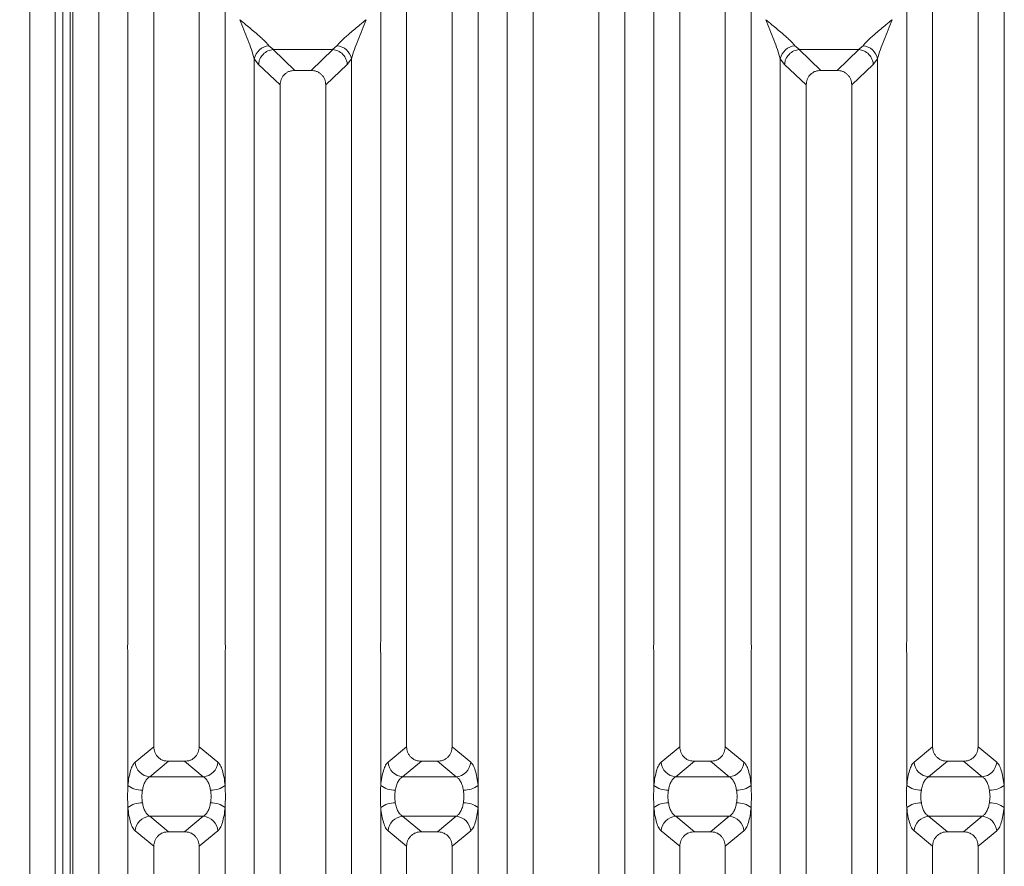
# Model space of a CAD drawing. Units: millimetres. Extents: x 5 to 415, y 5 to 292.
# Drawn here: x 132 to 151, y 111 to 128 of the extents above; entities that cross this region are included whole.
import ezdxf

# ---------------------------------------------------------------- set-up
doc = ezdxf.new("R2010")
doc.units = ezdxf.units.MM
doc.layers.add('BEMAßUNG', color=96, linetype='Continuous')
doc.styles.add('SLDTEXTSTYLE0', font='TXT', dxfattribs={"width": 0.75})
doc.dimstyles.new('SLDDIMSTYLE1', dxfattribs={"dimtxt": 3.5, "dimasz": 3.302, "dimexe": 0, "dimexo": 0.0625, "dimgap": 0.875, "dimtad": 1, "dimlfac": 10, "dimrnd": 1e-09, "dimzin": 12, "dimdsep": 46, "dimtxsty": 'SLDTEXTSTYLE0', "dimsah": 1, "dimcen": 0.09, "dimadec": 0, "dimazin": 3, "dimtfac": 1, "dimtofl": 0, "dimtmove": 0, "dimatfit": 3, "dimfxl": 0, "dimfrac": 2, "dimtolj": 1, "dimtzin": 12, "dimarcsym": 0})

# ---------------------------------------------------------------- blocks, each defined once
blk = doc.blocks.new('_D_10')
at = {"layer": 'BEMAßUNG'}
for p, q in [((131.646, 136.281), (118.57, 136.281)), ((119.57, 136.281), (119.57, 88.781)), ((131.646, 88.781), (118.57, 88.781))]:
    blk.add_line(p, q, dxfattribs=at)
for points in [[(119.57, 136.281), (119.062, 132.979), (120.078, 132.979)], [(119.57, 88.781), (120.078, 92.083), (119.062, 92.083)]]:
    blk.add_solid(points, dxfattribs=at)
at = {"layer": 'BEMAßUNG', "insert": (115.058, 108.116), "char_height": 3.5, "attachment_point": 1, "rotation": 90, "style": 'SLDTEXTSTYLE0'}
blk.add_mtext('475', dxfattribs=at)

msp = doc.modelspace()

# ---------------------------------------------------------------- linework, layer by layer
at = {"color": 7, "linetype": 'Continuous', "lineweight": 15}
for p, q in [((132.0002, 142.7919), (132.0002, 89.4919)), ((132.8505, 91.1039), (132.8505, 133.9589)), ((133.3622, 134.0836), (133.3622, 90.9793)), ((141.4389, 90.9793), (141.4389, 134.0836)), ((141.9505, 133.9589), (141.9505, 91.1039)), ((143.2505, 91.1039), (143.2505, 133.9589)), ((143.7622, 134.0836), (143.7622, 90.9793)), ((132.5002, 103.7919), (132.5002, 132.2033)), ((132.6502, 103.7919), (132.6502, 132.2033)), ((133.9389, 115.5976), (133.9389, 131.1112)), ((135.8622, 131.1112), (135.8622, 115.5976)), ((138.9389, 115.5976), (138.9389, 131.1112)), ((140.8622, 131.1112), (140.8622, 115.5976)), ((144.3389, 115.5976), (144.3389, 131.1112)), ((146.2622, 131.1112), (146.2622, 115.5976)), ((149.3389, 115.5976), (149.3389, 131.1112)), ((151.2622, 131.1112), (151.2622, 115.5976)), ((134.4505, 130.5958), (134.4505, 113.5156)), ((135.3505, 113.5156), (135.3505, 130.5958)), ((139.4505, 130.5958), (139.4505, 113.5156)), ((140.3505, 113.5156), (140.3505, 130.5958)), ((144.8505, 130.5958), (144.8505, 113.5156)), ((145.7505, 113.5156), (145.7505, 130.5958)), ((149.8505, 130.5958), (149.8505, 113.5156)), ((150.7505, 113.5156), (150.7505, 130.5958)), ((136.1514, 127.8827), (136.1505, 127.8815)), ((138.6505, 127.8815), (138.6496, 127.8827)), ((146.5514, 127.8827), (146.5505, 127.8815)), ((149.0505, 127.8815), (149.0496, 127.8827)), ((136.7272, 127.3679), (136.8158, 127.2907)), ((137.9853, 127.2907), (138.0738, 127.3679)), ((147.1272, 127.3679), (147.2158, 127.2907)), ((148.3853, 127.2907), (148.4738, 127.3679)), ((136.8158, 127.2907), (136.8085, 127.2904)), ((136.8085, 127.2904), (137.24, 126.8812)), ((136.8158, 127.2907), (137.9853, 127.2907)), ((137.561, 126.8812), (137.9926, 127.2904)), ((137.9853, 127.2907), (137.9926, 127.2904)), ((147.2158, 127.2907), (147.2085, 127.2904)), ((147.2085, 127.2904), (147.64, 126.8812)), ((147.2158, 127.2907), (148.3853, 127.2907)), ((147.961, 126.8812), (148.3926, 127.2904)), ((148.3853, 127.2907), (148.3926, 127.2904)), ((136.4389, 97.9517), (136.4389, 127.1112)), ((136.4389, 127.1112), (136.5232, 126.998)), ((136.5232, 126.998), (136.9505, 126.5928)), ((137.8505, 126.5928), (138.2778, 126.998)), ((138.2778, 126.998), (138.3622, 127.1112)), ((138.3622, 127.1112), (138.3622, 97.9517)), ((146.8389, 97.9517), (146.8389, 127.1112)), ((146.8389, 127.1112), (146.9232, 126.998)), ((146.9232, 126.998), (147.3505, 126.5928)), ((148.2505, 126.5928), (148.6778, 126.998)), ((148.6778, 126.998), (148.7622, 127.1112)), ((148.7622, 127.1112), (148.7622, 97.9517)), ((137.561, 126.8812), (137.24, 126.8812)), ((147.961, 126.8812), (147.64, 126.8812)), ((136.9505, 126.5928), (136.9505, 98.4701)), ((137.8505, 98.4701), (137.8505, 126.5928)), ((147.3505, 126.5928), (147.3505, 98.4701)), ((148.2505, 98.4701), (148.2505, 126.5928)), ((133.9389, 112.7485), (133.9389, 115.3653)), ((135.8622, 115.3653), (135.8622, 112.7485)), ((138.9389, 112.7485), (138.9389, 115.3653)), ((140.8622, 115.3653), (140.8622, 112.7485)), ((144.3389, 112.7485), (144.3389, 115.3653)), ((146.2622, 115.3653), (146.2622, 112.7485)), ((149.3389, 112.7485), (149.3389, 115.3653)), ((151.2622, 115.3653), (151.2622, 112.7485)), ((134.4505, 113.5156), (134.0836, 113.2126)), ((135.7175, 113.2126), (135.3505, 113.5156)), ((139.0836, 113.2126), (139.4505, 113.5156)), ((140.7175, 113.2126), (140.3505, 113.5156)), ((144.8505, 113.5156), (144.4836, 113.2126)), ((146.1175, 113.2126), (145.7505, 113.5156)), ((149.4836, 113.2126), (149.8505, 113.5156)), ((151.1175, 113.2126), (150.7505, 113.5156)), ((134.7428, 113.2269), (134.3719, 112.9207)), ((134.7428, 113.2269), (135.0583, 113.2269)), ((135.4291, 112.9207), (135.0583, 113.2269)), ((139.3719, 112.9207), (139.7428, 113.2269)), ((139.7428, 113.2269), (140.0583, 113.2269)), ((140.4291, 112.9207), (140.0583, 113.2269)), ((145.1428, 113.2269), (144.7719, 112.9207)), ((145.1428, 113.2269), (145.4583, 113.2269)), ((145.8291, 112.9207), (145.4583, 113.2269)), ((149.7719, 112.9207), (150.1428, 113.2269)), ((150.1428, 113.2269), (150.4583, 113.2269)), ((150.8291, 112.9207), (150.4583, 113.2269)), ((135.4291, 112.9207), (134.3719, 112.9207)), ((140.4291, 112.9207), (139.3719, 112.9207)), ((145.8291, 112.9207), (144.7719, 112.9207)), ((150.8291, 112.9207), (149.7719, 112.9207)), ((133.9389, 109.6976), (133.9389, 112.3144)), ((134.3719, 112.1422), (135.4291, 112.1422)), ((134.3719, 112.1422), (134.7428, 111.836)), ((135.0583, 111.836), (135.4291, 112.1422)), ((135.8622, 112.3144), (135.8622, 109.6976)), ((138.9389, 109.6976), (138.9389, 112.3144)), ((139.3719, 112.1422), (140.4291, 112.1422)), ((139.3719, 112.1422), (139.7428, 111.836)), ((140.0583, 111.836), (140.4291, 112.1422)), ((140.8622, 112.3144), (140.8622, 109.6976)), ((144.3389, 109.6976), (144.3389, 112.3144)), ((144.7719, 112.1422), (145.8291, 112.1422)), ((144.7719, 112.1422), (145.1428, 111.836)), ((145.4583, 111.836), (145.8291, 112.1422)), ((146.2622, 112.3144), (146.2622, 109.6976)), ((149.3389, 109.6976), (149.3389, 112.3144)), ((149.7719, 112.1422), (150.8291, 112.1422)), ((149.7719, 112.1422), (150.1428, 111.836)), ((150.4583, 111.836), (150.8291, 112.1422)), ((151.2622, 112.3144), (151.2622, 109.6976)), ((134.0836, 111.8503), (134.4505, 111.5473)), ((135.0583, 111.836), (134.7428, 111.836)), ((135.3505, 111.5473), (135.7175, 111.8503)), ((139.0836, 111.8503), (139.4505, 111.5473)), ((140.0583, 111.836), (139.7428, 111.836)), ((140.3505, 111.5473), (140.7175, 111.8503)), ((144.4836, 111.8503), (144.8505, 111.5473)), ((145.4583, 111.836), (145.1428, 111.836)), ((145.7505, 111.5473), (146.1175, 111.8503)), ((149.4836, 111.8503), (149.8505, 111.5473)), ((150.4583, 111.836), (150.1428, 111.836)), ((150.7505, 111.5473), (151.1175, 111.8503)), ((134.4505, 111.5473), (134.4505, 94.4671)), ((135.3505, 94.4671), (135.3505, 111.5473)), ((139.4505, 111.5473), (139.4505, 94.4671)), ((140.3505, 94.4671), (140.3505, 111.5473)), ((144.8505, 111.5473), (144.8505, 94.4671)), ((145.7505, 94.4671), (145.7505, 111.5473)), ((149.8505, 111.5473), (149.8505, 94.4671)), ((150.7505, 94.4671), (150.7505, 111.5473))]:
    msp.add_line(p, q, dxfattribs=at)
at = {"color": 8, "linetype": 'Continuous', "lineweight": 15}
msp.add_line((132.8002, 103.7919), (132.8002, 133.8919), dxfattribs=at)
at = {"color": 7, "linetype": 'Continuous', "lineweight": 15}
for centre, radius, start, end in [((136.7611, 127.0396), 0.3301, 95.88581, 167.47705), ((138.04, 127.0396), 0.33, 12.52049, 84.11547), ((147.1611, 127.0396), 0.33, 95.88456, 167.47889), ((148.44, 127.0396), 0.3301, 12.52202, 84.11512), ((134.3966, 113.2334), 0.3137, 183.8104, 265.48691), ((135.4044, 113.2334), 0.3137, 274.51364, 356.18905), ((139.3966, 113.2334), 0.3137, 183.80971, 265.4876), ((140.4044, 113.2334), 0.3138, 274.51484, 356.18785), ((144.7966, 113.2334), 0.3137, 183.81098, 265.48574), ((145.8044, 113.2334), 0.3137, 274.51362, 356.18907), ((149.7966, 113.2334), 0.3137, 183.81037, 265.48634), ((150.8044, 113.2334), 0.3137, 274.51338, 356.1899), ((134.2253, 113.143), 0.4876, 234.02254, 270.22464), ((135.5757, 113.143), 0.4876, 269.77536, 305.97746), ((139.2253, 113.143), 0.4876, 234.02261, 270.22387), ((140.5757, 113.1431), 0.4876, 269.77594, 305.97689), ((144.6253, 113.1431), 0.4876, 234.02286, 270.22397), ((145.9757, 113.1431), 0.4876, 269.77603, 305.97714), ((149.6253, 113.143), 0.4876, 234.02212, 270.2247), ((150.9757, 113.1431), 0.4876, 269.77592, 305.9769), ((134.2253, 111.92), 0.4875, 89.76802, 125.98052), ((135.5758, 111.92), 0.4875, 54.01948, 90.23198), ((139.2253, 111.92), 0.4875, 89.76878, 125.98045), ((140.5758, 111.92), 0.4875, 54.02005, 90.23141), ((144.6253, 111.92), 0.4875, 89.76868, 125.9802), ((145.9758, 111.92), 0.4875, 54.0198, 90.23132), ((149.6253, 111.92), 0.4874, 89.76795, 125.98093), ((150.9758, 111.92), 0.4875, 54.02004, 90.23143), ((134.3966, 111.8295), 0.3137, 94.5084, 176.19195), ((135.4045, 111.8295), 0.3137, 3.80859, 85.49106), ((139.3966, 111.8295), 0.3137, 94.5077, 176.19265), ((140.4045, 111.8295), 0.3137, 3.8098, 85.48985), ((144.7966, 111.8295), 0.3137, 94.50956, 176.19138), ((145.8045, 111.8295), 0.3137, 3.80857, 85.49108), ((149.7966, 111.8295), 0.3137, 94.50896, 176.19198), ((150.8045, 111.8295), 0.3137, 3.80774, 85.49131)]:
    msp.add_arc(centre, radius, start, end, dxfattribs=at)
for points, knots in [([(136.4389, 127.1112), (136.4217, 127.1697), (136.3873, 127.2869), (136.2863, 127.548), (136.2048, 127.7481), (136.1505, 127.8815)], [0, 0, 0, 0, 0.2495417, 0.4997841, 1, 1, 1, 1]), ([(136.1505, 127.8815), (136.1913, 127.8481), (136.2664, 127.7867), (136.3749, 127.6974), (136.4693, 127.6181), (136.5514, 127.5467), (136.6229, 127.4815), (136.6849, 127.421), (136.7138, 127.3847), (136.7272, 127.3679)], [0, 0, 0, 0, 0.1855026, 0.341249, 0.499938, 0.6330353, 0.7497042, 0.8840862, 1, 1, 1, 1]), ([(138.0738, 127.3679), (138.0871, 127.3847), (138.1079, 127.4109), (138.1472, 127.451), (138.1899, 127.4924), (138.2498, 127.5468), (138.3317, 127.618), (138.4262, 127.6974), (138.5346, 127.7867), (138.6097, 127.8481), (138.6505, 127.8815)], [0, 0, 0, 0, 0.1158942, 0.1806601, 0.2504013, 0.3670431, 0.5001355, 0.6587955, 0.8145192, 1, 1, 1, 1]), ([(138.6505, 127.8815), (138.5962, 127.7481), (138.5148, 127.548), (138.4138, 127.2869), (138.3793, 127.1697), (138.3622, 127.1112)], [0, 0, 0, 0, 0.500215, 0.750457, 1, 1, 1, 1]), ([(146.8389, 127.1112), (146.8217, 127.1697), (146.7873, 127.2869), (146.6863, 127.548), (146.6048, 127.7481), (146.5505, 127.8815)], [0, 0, 0, 0, 0.249542, 0.4997839, 1, 1, 1, 1]), ([(146.5505, 127.8815), (146.5913, 127.8481), (146.6664, 127.7867), (146.7749, 127.6974), (146.8693, 127.618), (146.9514, 127.5467), (147.0229, 127.4815), (147.0849, 127.421), (147.1138, 127.3847), (147.1272, 127.3679)], [0, 0, 0, 0, 0.1855021, 0.3412507, 0.4999367, 0.633036, 0.7497069, 0.8840865, 1, 1, 1, 1]), ([(148.4738, 127.3679), (148.4871, 127.3847), (148.5079, 127.4109), (148.5472, 127.451), (148.5899, 127.4924), (148.6498, 127.5468), (148.7317, 127.618), (148.8262, 127.6974), (148.9346, 127.7867), (149.0097, 127.8481), (149.0505, 127.8815)], [0, 0, 0, 0, 0.115894, 0.1806637, 0.2504047, 0.367044, 0.5001363, 0.6587934, 0.8145222, 1, 1, 1, 1]), ([(149.0505, 127.8815), (148.9962, 127.7481), (148.9148, 127.548), (148.8138, 127.2869), (148.7793, 127.1697), (148.7622, 127.1112)], [0, 0, 0, 0, 0.5002155, 0.7504577, 1, 1, 1, 1]), ([(136.8085, 127.2904), (136.7742, 127.2842), (136.7022, 127.2713), (136.6174, 127.2095), (136.5647, 127.1394), (136.5332, 127.071), (136.5268, 127.024), (136.5232, 126.998)], [0, 0, 0, 0, 0.2378131, 0.4993824, 0.6786188, 0.8216529, 1, 1, 1, 1]), ([(138.2778, 126.998), (138.2743, 127.024), (138.2678, 127.071), (138.2363, 127.1395), (138.1836, 127.2095), (138.0989, 127.2713), (138.0269, 127.2842), (137.9926, 127.2904)], [0, 0, 0, 0, 0.1783769, 0.321382, 0.5006274, 0.7621982, 1, 1, 1, 1]), ([(147.2085, 127.2904), (147.1742, 127.2842), (147.1022, 127.2713), (147.0174, 127.2095), (146.9647, 127.1394), (146.9332, 127.071), (146.9268, 127.024), (146.9232, 126.998)], [0, 0, 0, 0, 0.2378077, 0.4993779, 0.678619, 0.821651, 1, 1, 1, 1]), ([(148.6778, 126.998), (148.6743, 127.024), (148.6678, 127.071), (148.6363, 127.1394), (148.5836, 127.2095), (148.4989, 127.2713), (148.4269, 127.2842), (148.3926, 127.2904)], [0, 0, 0, 0, 0.1783769, 0.3213846, 0.500622, 0.7621982, 1, 1, 1, 1]), ([(137.24, 126.8812), (137.203, 126.8775), (137.1463, 126.8718), (137.0783, 126.8362), (137.0327, 126.7994), (136.9957, 126.7539), (136.96, 126.6863), (136.9543, 126.6297), (136.9505, 126.5928)], [0, 0, 0, 0, 0.2431709, 0.3722545, 0.5006332, 0.6287736, 0.7577023, 1, 1, 1, 1]), ([(137.8505, 126.5928), (137.8468, 126.6297), (137.841, 126.6863), (137.8053, 126.7539), (137.7684, 126.7994), (137.7227, 126.8362), (137.6548, 126.8718), (137.5981, 126.8775), (137.561, 126.8812)], [0, 0, 0, 0, 0.2422974, 0.3711097, 0.4993658, 0.6276246, 0.7568271, 1, 1, 1, 1]), ([(147.64, 126.8812), (147.603, 126.8775), (147.5463, 126.8718), (147.4783, 126.8362), (147.4327, 126.7994), (147.3957, 126.7539), (147.36, 126.6863), (147.3543, 126.6297), (147.3505, 126.5928)], [0, 0, 0, 0, 0.2431775, 0.3722553, 0.5006341, 0.6287746, 0.7577034, 1, 1, 1, 1]), ([(148.2505, 126.5928), (148.2468, 126.6297), (148.241, 126.6863), (148.2053, 126.7539), (148.1684, 126.7994), (148.1227, 126.8362), (148.0548, 126.8718), (147.9981, 126.8775), (147.961, 126.8812)], [0, 0, 0, 0, 0.2422964, 0.3711046, 0.4993638, 0.6276214, 0.7568227, 1, 1, 1, 1]), ([(133.9389, 115.3653), (133.9361, 115.404), (133.9306, 115.4814), (133.9361, 115.5589), (133.9389, 115.5976)], [0, 0, 0, 0, 0.499975, 1, 1, 1, 1]), ([(135.8622, 115.5976), (135.8649, 115.5589), (135.8704, 115.4814), (135.8649, 115.404), (135.8622, 115.3653)], [0, 0, 0, 0, 0.500025, 1, 1, 1, 1]), ([(138.9389, 115.3653), (138.9361, 115.404), (138.9306, 115.4814), (138.9361, 115.5589), (138.9389, 115.5976)], [0, 0, 0, 0, 0.499975, 1, 1, 1, 1]), ([(140.8622, 115.5976), (140.8649, 115.5589), (140.8704, 115.4814), (140.8649, 115.404), (140.8622, 115.3653)], [0, 0, 0, 0, 0.500025, 1, 1, 1, 1]), ([(144.3389, 115.3653), (144.3361, 115.404), (144.3306, 115.4814), (144.3361, 115.5589), (144.3389, 115.5976)], [0, 0, 0, 0, 0.499975, 1, 1, 1, 1]), ([(146.2622, 115.5976), (146.2649, 115.5589), (146.2704, 115.4814), (146.2649, 115.404), (146.2622, 115.3653)], [0, 0, 0, 0, 0.500025, 1, 1, 1, 1]), ([(149.3389, 115.3653), (149.3361, 115.404), (149.3306, 115.4814), (149.3361, 115.5589), (149.3389, 115.5976)], [0, 0, 0, 0, 0.499975, 1, 1, 1, 1]), ([(151.2622, 115.5976), (151.2649, 115.5589), (151.2704, 115.4814), (151.2649, 115.404), (151.2622, 115.3653)], [0, 0, 0, 0, 0.500025, 1, 1, 1, 1]), ([(134.4505, 113.5156), (134.4543, 113.4787), (134.4602, 113.4221), (134.4963, 113.3545), (134.5336, 113.3089), (134.5798, 113.272), (134.6483, 113.2364), (134.7055, 113.2307), (134.7428, 113.2269)], [0, 0, 0, 0, 0.2409413, 0.3695903, 0.4979794, 0.6265917, 0.7562694, 1, 1, 1, 1]), ([(135.0583, 113.2269), (135.0956, 113.2307), (135.1527, 113.2364), (135.2212, 113.272), (135.2674, 113.3089), (135.3048, 113.3545), (135.3409, 113.4221), (135.3467, 113.4787), (135.3505, 113.5156)], [0, 0, 0, 0, 0.2437318, 0.3732932, 0.5020205, 0.6303081, 0.7590575, 1, 1, 1, 1]), ([(139.4505, 113.5156), (139.4543, 113.4787), (139.4602, 113.4221), (139.4963, 113.3545), (139.5336, 113.3089), (139.5798, 113.272), (139.6483, 113.2364), (139.7055, 113.2307), (139.7428, 113.2269)], [0, 0, 0, 0, 0.2409441, 0.3695946, 0.4979852, 0.626599, 0.7562666, 1, 1, 1, 1]), ([(140.0583, 113.2269), (140.0956, 113.2307), (140.1527, 113.2364), (140.2212, 113.272), (140.2674, 113.3089), (140.3048, 113.3545), (140.3409, 113.4221), (140.3467, 113.4787), (140.3505, 113.5156)], [0, 0, 0, 0, 0.2437323, 0.3732939, 0.5020112, 0.6303074, 0.7590571, 1, 1, 1, 1]), ([(144.8505, 113.5156), (144.8543, 113.4787), (144.8602, 113.4221), (144.8963, 113.3545), (144.9336, 113.3089), (144.9798, 113.272), (145.0483, 113.2364), (145.1055, 113.2307), (145.1428, 113.2269)], [0, 0, 0, 0, 0.2409429, 0.3695928, 0.497987, 0.626595, 0.7562677, 1, 1, 1, 1]), ([(145.4583, 113.2269), (145.4956, 113.2307), (145.5527, 113.2364), (145.6212, 113.272), (145.6674, 113.3089), (145.7048, 113.3545), (145.7409, 113.4221), (145.7467, 113.4787), (145.7505, 113.5156)], [0, 0, 0, 0, 0.2437333, 0.3732955, 0.5020133, 0.6303059, 0.7590561, 1, 1, 1, 1]), ([(149.8505, 113.5156), (149.8543, 113.4787), (149.8602, 113.4221), (149.8962, 113.3545), (149.9336, 113.3089), (149.9798, 113.272), (150.0483, 113.2364), (150.1055, 113.2307), (150.1428, 113.2269)], [0, 0, 0, 0, 0.2409408, 0.3695902, 0.4979838, 0.6265965, 0.7562687, 1, 1, 1, 1]), ([(150.4583, 113.2269), (150.4956, 113.2307), (150.5527, 113.2364), (150.6212, 113.272), (150.6674, 113.3089), (150.7048, 113.3545), (150.7409, 113.4221), (150.7467, 113.4787), (150.7505, 113.5156)], [0, 0, 0, 0, 0.2437322, 0.3732996, 0.5020168, 0.6303088, 0.7590584, 1, 1, 1, 1]), ([(134.0836, 113.2126), (134.0672, 113.1946), (134.0346, 113.1587), (133.9927, 113.052), (133.9585, 112.9154), (133.9454, 112.8039), (133.9389, 112.7485)], [0, 0, 0, 0, 0.2533499, 0.5046544, 0.7534795, 1, 1, 1, 1]), ([(135.8622, 112.7485), (135.8556, 112.8039), (135.8425, 112.9154), (135.8083, 113.052), (135.7664, 113.1587), (135.7338, 113.1946), (135.7175, 113.2126)], [0, 0, 0, 0, 0.2465205, 0.4953456, 0.7466501, 1, 1, 1, 1]), ([(139.0836, 113.2126), (139.0672, 113.1946), (139.0346, 113.1587), (138.9927, 113.052), (138.9586, 112.9154), (138.9454, 112.8039), (138.9389, 112.7485)], [0, 0, 0, 0, 0.2533498, 0.504656, 0.7534796, 1, 1, 1, 1]), ([(140.8622, 112.7485), (140.8556, 112.8039), (140.8425, 112.9154), (140.8083, 113.052), (140.7664, 113.1587), (140.7338, 113.1946), (140.7175, 113.2126)], [0, 0, 0, 0, 0.2465205, 0.4953456, 0.7466501, 1, 1, 1, 1]), ([(144.4836, 113.2126), (144.4672, 113.1946), (144.4346, 113.1587), (144.3927, 113.052), (144.3585, 112.9154), (144.3454, 112.8039), (144.3389, 112.7485)], [0, 0, 0, 0, 0.25334988, 0.50465521, 0.7534795, 1, 1, 1, 1]), ([(146.2622, 112.7485), (146.2556, 112.8039), (146.2425, 112.9154), (146.2084, 113.052), (146.1664, 113.1587), (146.1338, 113.1946), (146.1175, 113.2126)], [0, 0, 0, 0, 0.2465205, 0.49534479, 0.74665012, 1, 1, 1, 1]), ([(149.4836, 113.2126), (149.4672, 113.1946), (149.4346, 113.1587), (149.3927, 113.052), (149.3586, 112.9154), (149.3454, 112.8039), (149.3389, 112.7485)], [0, 0, 0, 0, 0.25334988, 0.50465521, 0.7534795, 1, 1, 1, 1]), ([(151.2622, 112.7485), (151.2556, 112.8039), (151.2425, 112.9154), (151.2083, 113.052), (151.1664, 113.1587), (151.1338, 113.1946), (151.1175, 113.2126)], [0, 0, 0, 0, 0.24652084, 0.49534498, 0.74664922, 1, 1, 1, 1]), ([(134.3719, 112.9207), (134.3559, 112.9106), (134.3236, 112.8905), (134.2812, 112.8294), (134.2469, 112.7509), (134.2336, 112.6864), (134.2272, 112.6554)], [0, 0, 0, 0, 0.2551561, 0.5131316, 0.7664449, 1, 1, 1, 1]), ([(135.5738, 112.6554), (135.5674, 112.6864), (135.5541, 112.7509), (135.5198, 112.8294), (135.4775, 112.8905), (135.4452, 112.9106), (135.4291, 112.9207)], [0, 0, 0, 0, 0.2335536, 0.4868687, 0.7448441, 1, 1, 1, 1]), ([(139.3719, 112.9207), (139.3559, 112.9106), (139.3236, 112.8905), (139.2812, 112.8294), (139.247, 112.7509), (139.2336, 112.6864), (139.2272, 112.6554)], [0, 0, 0, 0, 0.2551553, 0.5131301, 0.7664427, 1, 1, 1, 1]), ([(140.5738, 112.6554), (140.5674, 112.6864), (140.5541, 112.7509), (140.5198, 112.8294), (140.4775, 112.8905), (140.4452, 112.9106), (140.4291, 112.9207)], [0, 0, 0, 0, 0.2335537, 0.486869, 0.7448498, 1, 1, 1, 1]), ([(144.7719, 112.9207), (144.7559, 112.9106), (144.7236, 112.8905), (144.6812, 112.8294), (144.6469, 112.7509), (144.6336, 112.6864), (144.6272, 112.6554)], [0, 0, 0, 0, 0.2551508, 0.513127, 0.7664429, 1, 1, 1, 1]), ([(145.9738, 112.6554), (145.9674, 112.6864), (145.9541, 112.7509), (145.9198, 112.8294), (145.8775, 112.8905), (145.8452, 112.9106), (145.8291, 112.9207)], [0, 0, 0, 0, 0.2335549, 0.486872, 0.7448472, 1, 1, 1, 1]), ([(149.7719, 112.9207), (149.7559, 112.9106), (149.7236, 112.8905), (149.6812, 112.8294), (149.647, 112.7509), (149.6336, 112.6864), (149.6272, 112.6554)], [0, 0, 0, 0, 0.2551535, 0.5131295, 0.7664431, 1, 1, 1, 1]), ([(150.9738, 112.6554), (150.9674, 112.6864), (150.9541, 112.7509), (150.9198, 112.8294), (150.8775, 112.8905), (150.8452, 112.9106), (150.8291, 112.9207)], [0, 0, 0, 0, 0.2335553, 0.4868709, 0.7448467, 1, 1, 1, 1]), ([(133.9389, 112.3144), (133.9361, 112.3868), (133.9306, 112.5314), (133.9361, 112.6761), (133.9389, 112.7485)], [0, 0, 0, 0, 0.4999045, 1, 1, 1, 1]), ([(135.8622, 112.7485), (135.8649, 112.6761), (135.8704, 112.5314), (135.8649, 112.3868), (135.8622, 112.3144)], [0, 0, 0, 0, 0.5000955, 1, 1, 1, 1]), ([(138.9389, 112.3144), (138.9361, 112.3868), (138.9306, 112.5315), (138.9361, 112.6761), (138.9389, 112.7485)], [0, 0, 0, 0, 0.5000955, 1, 1, 1, 1]), ([(140.8622, 112.7485), (140.8649, 112.6761), (140.8704, 112.5315), (140.8649, 112.3868), (140.8622, 112.3144)], [0, 0, 0, 0, 0.4999045, 1, 1, 1, 1]), ([(144.3389, 112.3144), (144.3361, 112.3868), (144.3306, 112.5314), (144.3361, 112.6761), (144.3389, 112.7485)], [0, 0, 0, 0, 0.4999045, 1, 1, 1, 1]), ([(146.2622, 112.7485), (146.2649, 112.6761), (146.2704, 112.5314), (146.2649, 112.3868), (146.2622, 112.3144)], [0, 0, 0, 0, 0.5000955, 1, 1, 1, 1]), ([(149.3389, 112.3144), (149.3361, 112.3868), (149.3306, 112.5315), (149.3361, 112.6761), (149.3389, 112.7485)], [0, 0, 0, 0, 0.5000955, 1, 1, 1, 1]), ([(151.2622, 112.7485), (151.2649, 112.6761), (151.2704, 112.5315), (151.2649, 112.3868), (151.2622, 112.3144)], [0, 0, 0, 0, 0.4999045, 1, 1, 1, 1]), ([(134.2272, 112.6554), (134.2217, 112.6141), (134.2107, 112.5314), (134.2217, 112.4487), (134.2272, 112.4074)], [0, 0, 0, 0, 0.5004187, 1, 1, 1, 1]), ([(135.5738, 112.4074), (135.5793, 112.4487), (135.5903, 112.5314), (135.5793, 112.6141), (135.5738, 112.6554)], [0, 0, 0, 0, 0.4995813, 1, 1, 1, 1]), ([(139.2272, 112.6554), (139.2217, 112.6142), (139.2107, 112.5315), (139.2217, 112.4488), (139.2272, 112.4074)], [0, 0, 0, 0, 0.49953476, 1, 1, 1, 1]), ([(140.5738, 112.4074), (140.5793, 112.4488), (140.5904, 112.5315), (140.5793, 112.6142), (140.5738, 112.6554)], [0, 0, 0, 0, 0.50046524, 1, 1, 1, 1]), ([(144.6272, 112.6554), (144.6217, 112.6141), (144.6107, 112.5314), (144.6217, 112.4487), (144.6272, 112.4074)], [0, 0, 0, 0, 0.5004187, 1, 1, 1, 1]), ([(145.9738, 112.4074), (145.9793, 112.4487), (145.9904, 112.5314), (145.9793, 112.6141), (145.9738, 112.6554)], [0, 0, 0, 0, 0.4995813, 1, 1, 1, 1]), ([(149.6272, 112.6554), (149.6217, 112.6142), (149.6107, 112.5315), (149.6217, 112.4488), (149.6272, 112.4074)], [0, 0, 0, 0, 0.49953476, 1, 1, 1, 1]), ([(150.9738, 112.4074), (150.9793, 112.4488), (150.9904, 112.5315), (150.9793, 112.6142), (150.9738, 112.6554)], [0, 0, 0, 0, 0.50046524, 1, 1, 1, 1]), ([(134.2272, 112.4074), (134.2336, 112.3765), (134.247, 112.312), (134.2812, 112.2334), (134.3236, 112.1724), (134.3559, 112.1523), (134.3719, 112.1422)], [0, 0, 0, 0, 0.2335316, 0.4868694, 0.7448328, 1, 1, 1, 1]), ([(135.4291, 112.1422), (135.4452, 112.1523), (135.4775, 112.1724), (135.5198, 112.2334), (135.5541, 112.312), (135.5674, 112.3765), (135.5738, 112.4074)], [0, 0, 0, 0, 0.2551674, 0.5131309, 0.7664668, 1, 1, 1, 1]), ([(139.2272, 112.4074), (139.2336, 112.3765), (139.247, 112.312), (139.2812, 112.2334), (139.3236, 112.1724), (139.3559, 112.1523), (139.3719, 112.1422)], [0, 0, 0, 0, 0.2335339, 0.4868709, 0.7448335, 1, 1, 1, 1]), ([(140.4291, 112.1422), (140.4452, 112.1523), (140.4775, 112.1724), (140.5198, 112.2334), (140.5541, 112.312), (140.5674, 112.3765), (140.5738, 112.4074)], [0, 0, 0, 0, 0.2551619, 0.5131259, 0.7664664, 1, 1, 1, 1]), ([(144.6272, 112.4074), (144.6336, 112.3765), (144.647, 112.312), (144.6812, 112.2334), (144.7236, 112.1724), (144.7559, 112.1523), (144.7719, 112.1422)], [0, 0, 0, 0, 0.2335336, 0.4868741, 0.7448381, 1, 1, 1, 1]), ([(145.8291, 112.1422), (145.8452, 112.1523), (145.8775, 112.1724), (145.9198, 112.2334), (145.9541, 112.312), (145.9674, 112.3765), (145.9738, 112.4074)], [0, 0, 0, 0, 0.2551643, 0.5131277, 0.7664655, 1, 1, 1, 1]), ([(149.6272, 112.4074), (149.6336, 112.3765), (149.647, 112.312), (149.6812, 112.2334), (149.7236, 112.1724), (149.7559, 112.1523), (149.7719, 112.1422)], [0, 0, 0, 0, 0.2335334, 0.4868716, 0.7448354, 1, 1, 1, 1]), ([(150.8291, 112.1422), (150.8452, 112.1523), (150.8775, 112.1724), (150.9198, 112.2334), (150.9541, 112.312), (150.9674, 112.3765), (150.9738, 112.4074)], [0, 0, 0, 0, 0.2551648, 0.5131287, 0.766465, 1, 1, 1, 1]), ([(133.9389, 112.3144), (133.9454, 112.259), (133.9585, 112.1475), (133.9927, 112.0109), (134.0346, 111.9042), (134.0672, 111.8683), (134.0836, 111.8503)], [0, 0, 0, 0, 0.2465346, 0.4953468, 0.7466507, 1, 1, 1, 1]), ([(135.7175, 111.8503), (135.7338, 111.8683), (135.7664, 111.9042), (135.8083, 112.0109), (135.8425, 112.1475), (135.8556, 112.259), (135.8622, 112.3144)], [0, 0, 0, 0, 0.2533493, 0.5046532, 0.7534654, 1, 1, 1, 1]), ([(138.9389, 112.3144), (138.9454, 112.259), (138.9585, 112.1475), (138.9927, 112.0109), (139.0346, 111.9042), (139.0672, 111.8683), (139.0836, 111.8503)], [0, 0, 0, 0, 0.2465345, 0.4953451, 0.7466508, 1, 1, 1, 1]), ([(140.7175, 111.8503), (140.7338, 111.8683), (140.7664, 111.9042), (140.8083, 112.0109), (140.8425, 112.1475), (140.8556, 112.259), (140.8622, 112.3144)], [0, 0, 0, 0, 0.2533493, 0.5046532, 0.7534654, 1, 1, 1, 1]), ([(144.3389, 112.3144), (144.3454, 112.259), (144.3585, 112.1475), (144.3927, 112.0109), (144.4346, 111.9042), (144.4672, 111.8683), (144.4836, 111.8503)], [0, 0, 0, 0, 0.2465346, 0.495346, 0.7466507, 1, 1, 1, 1]), ([(146.1175, 111.8503), (146.1338, 111.8683), (146.1664, 111.9042), (146.2084, 112.0109), (146.2425, 112.1475), (146.2556, 112.259), (146.2622, 112.3144)], [0, 0, 0, 0, 0.2533493, 0.504654, 0.7534654, 1, 1, 1, 1]), ([(149.3389, 112.3144), (149.3454, 112.259), (149.3585, 112.1475), (149.3927, 112.0109), (149.4346, 111.9042), (149.4672, 111.8683), (149.4836, 111.8503)], [0, 0, 0, 0, 0.2465346, 0.495346, 0.7466507, 1, 1, 1, 1]), ([(151.1175, 111.8503), (151.1338, 111.8683), (151.1664, 111.9042), (151.2083, 112.0109), (151.2425, 112.1475), (151.2556, 112.259), (151.2622, 112.3144)], [0, 0, 0, 0, 0.2533502, 0.5046538, 0.7534651, 1, 1, 1, 1]), ([(134.7428, 111.836), (134.7055, 111.8322), (134.6483, 111.8265), (134.5798, 111.7909), (134.5336, 111.754), (134.4963, 111.7084), (134.4602, 111.6408), (134.4543, 111.5842), (134.4505, 111.5473)], [0, 0, 0, 0, 0.2437317, 0.3732903, 0.5020048, 0.6302898, 0.7590367, 1, 1, 1, 1]), ([(135.3505, 111.5473), (135.3467, 111.5842), (135.3409, 111.6408), (135.3048, 111.7084), (135.2675, 111.754), (135.2213, 111.7909), (135.1527, 111.8265), (135.0956, 111.8322), (135.0583, 111.836)], [0, 0, 0, 0, 0.2409643, 0.3695887, 0.4979966, 0.6265911, 0.7562674, 1, 1, 1, 1]), ([(139.7428, 111.836), (139.7055, 111.8322), (139.6483, 111.8265), (139.5798, 111.7909), (139.5336, 111.754), (139.4963, 111.7084), (139.4602, 111.6408), (139.4543, 111.5842), (139.4505, 111.5473)], [0, 0, 0, 0, 0.2437345, 0.373283, 0.5019989, 0.6302855, 0.7590338, 1, 1, 1, 1]), ([(140.3505, 111.5473), (140.3467, 111.5842), (140.3409, 111.6408), (140.3048, 111.7084), (140.2675, 111.754), (140.2213, 111.7909), (140.1527, 111.8265), (140.0956, 111.8322), (140.0583, 111.836)], [0, 0, 0, 0, 0.2409648, 0.3695894, 0.4980059, 0.6265904, 0.7562669, 1, 1, 1, 1]), ([(145.1428, 111.836), (145.1055, 111.8322), (145.0483, 111.8265), (144.9798, 111.7909), (144.9336, 111.754), (144.8963, 111.7084), (144.8602, 111.6408), (144.8543, 111.5842), (144.8505, 111.5473)], [0, 0, 0, 0, 0.2437335, 0.3732814, 0.5019969, 0.6302871, 0.7590349, 1, 1, 1, 1]), ([(145.7505, 111.5473), (145.7467, 111.5842), (145.7409, 111.6408), (145.7048, 111.7084), (145.6675, 111.754), (145.6213, 111.7909), (145.5527, 111.8265), (145.4956, 111.8322), (145.4583, 111.836)], [0, 0, 0, 0, 0.2409659, 0.3695912, 0.4980041, 0.6265944, 0.7562657, 1, 1, 1, 1]), ([(150.1428, 111.836), (150.1055, 111.8322), (150.0483, 111.8265), (149.9798, 111.7909), (149.9336, 111.754), (149.8963, 111.7084), (149.8602, 111.6408), (149.8543, 111.5842), (149.8505, 111.5473)], [0, 0, 0, 0, 0.2437325, 0.37328, 0.502, 0.6302897, 0.759037, 1, 1, 1, 1]), ([(150.7505, 111.5473), (150.7467, 111.5842), (150.7409, 111.6408), (150.7048, 111.7084), (150.6675, 111.754), (150.6213, 111.7909), (150.5527, 111.8265), (150.4956, 111.8322), (150.4583, 111.836)], [0, 0, 0, 0, 0.2409638, 0.3695886, 0.498001, 0.6265959, 0.7562667, 1, 1, 1, 1])]:
    msp.add_open_spline(points, degree=3, knots=knots, dxfattribs=at)

# ---------------------------------------------------------------- dimensions: what is measured, and where the dimension line sits
at = {"layer": 'BEMAßUNG'}
dim = msp.add_linear_dim(base=(119.5698, 88.7814), p1=(132.6464, 136.2814), p2=(132.6464, 88.7814), angle=90, text='475', dimstyle='SLDDIMSTYLE1', dxfattribs=at)
dim.commit()
dim.dimension.update_dxf_attribs({"geometry": '_D_10', "text_midpoint": (119.5698, 111.9953), "dimtype": 160})

doc.saveas('drawing.dxf')
